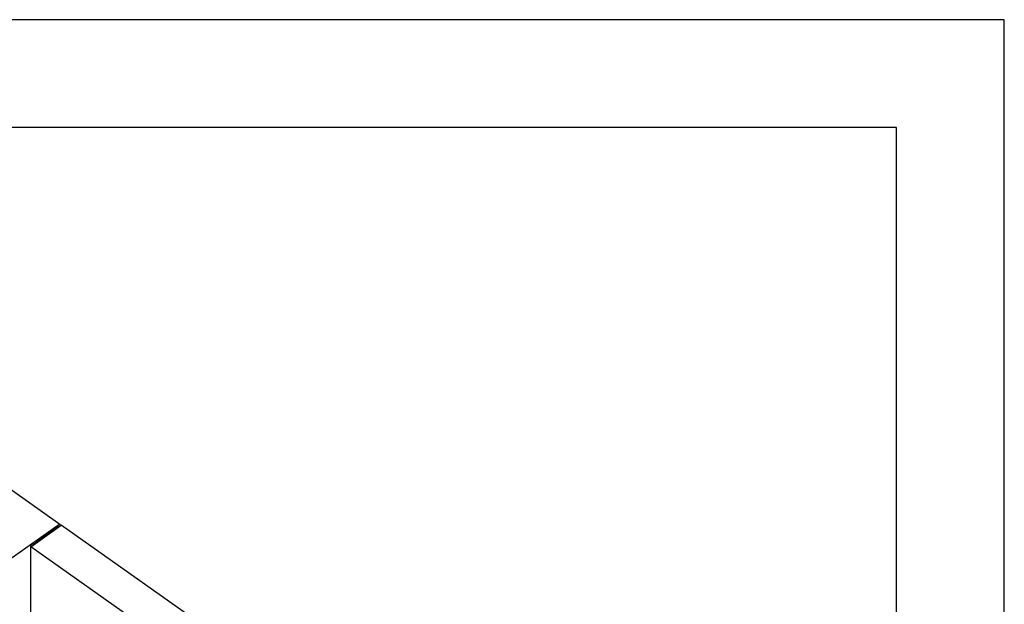
# Model space of a CAD drawing. Units: millimetres. Extents: x -707 to -497, y 214 to 511.
# Drawn here: x -543 to -497, y 484 to 511 of the extents above; entities that cross this region are included whole.
import ezdxf

# ---------------------------------------------------------------- set-up
doc = ezdxf.new("R2010")
doc.units = ezdxf.units.MM
doc.layers.add('1', color=7, linetype='Continuous')

# ---------------------------------------------------------------- blocks, each defined once
blk = doc.blocks.new('_formato_A4', base_point=(-602, 362.5))
at = {"layer": '1', "color": 7, "linetype": 'Continuous'}
for p, q in [((-497, 511), (-707, 511)), ((-497, 214), (-497, 511)), ((-502, 506), (-686, 506)), ((-502, 219), (-502, 506))]:
    blk.add_line(p, q, dxfattribs=at)
blk = doc.blocks.new('A4', base_point=(-602, 362.5))
at = {"layer": '1'}
blk.add_blockref('_formato_A4', (-602, 362.5), dxfattribs=at)
blk = doc.blocks.new('TOP', base_point=(-602, 362.5))
blk.add_blockref('A4', (-602, 362.5))
blk = doc.blocks.new('RX_02_TF__2', base_point=(-571.05, 442.529))
at = {"color": 7, "linetype": 'Continuous'}
for p, q in [((-545.827, 491.157), (-540.822, 487.618)), ((-540.822, 487.618), (-564.863, 470.618)), ((-542.165, 486.568), (-540.751, 487.568)), ((-542.165, 486.597), (-540.892, 487.497)), ((-540.872, 487.482), (-540.892, 487.497)), ((-540.822, 487.618), (-540.822, 487.518)), ((-520.103, 472.968), (-540.751, 487.568)), ((-542.165, 486.568), (-542.165, 486.597)), ((-542.165, 486.597), (-542.144, 486.582)), ((-542.165, 483.132), (-542.165, 486.568)), ((-521.518, 471.968), (-542.165, 486.568))]:
    blk.add_line(p, q, dxfattribs=at)
blk = doc.blocks.new('Assonometria1', base_point=(-542.448, 470))
blk.add_blockref('RX_02_TF__2', (-571.05, 442.529))

msp = doc.modelspace()

# ---------------------------------------------------------------- block references
for name, p in [('TOP', (-602, 362.5)), ('Assonometria1', (-542.448, 470))]:
    msp.add_blockref(name, p)

doc.saveas('drawing.dxf')
